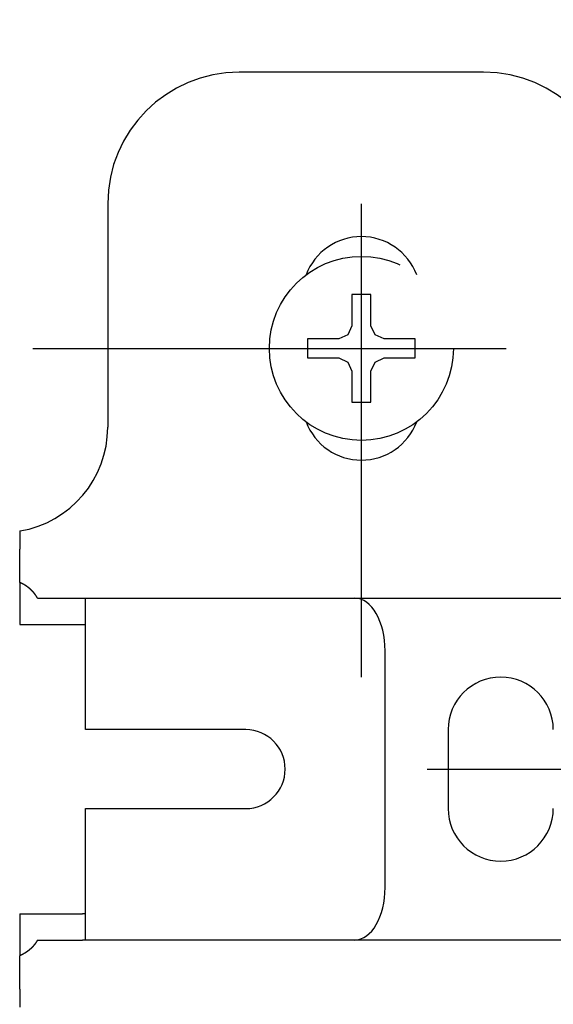
# Model space of a CAD drawing. Units: millimetres. Extents: x -395 to -1, y 7 to 287.
# Drawn here: x -198 to -195, y 137 to 143 of the extents above; entities that cross this region are included whole.
import ezdxf

# ---------------------------------------------------------------- set-up
doc = ezdxf.new("R2010")
doc.units = ezdxf.units.MM
doc.linetypes.add('DASHED', pattern=[4.5, 3, -1.5])

# ---------------------------------------------------------------- blocks, each defined once
blk = doc.blocks.new('UGLD11_0010')
at = {"color": 20, "linetype": 'DASHED'}
for p, q in [((-195.7664, 138.9722), (-195.7664, 143.1389)), ((-194.9914, 142.8056), (-196.5414, 142.8056)), ((-197.3747, 141.9722), (-197.3747, 140.5559)), ((-195.8264, 141.3972), (-195.8264, 141.1993)), ((-195.7064, 141.3972), (-195.8264, 141.3972)), ((-195.7064, 141.1993), (-195.7064, 141.3972)), ((-195.8264, 141.1993), (-195.853, 141.1422)), ((-195.6798, 141.1422), (-195.7064, 141.1993)), ((-195.9101, 141.1156), (-196.1081, 141.1156)), ((-196.1081, 141.1156), (-196.1081, 140.9956)), ((-195.853, 141.1422), (-195.9101, 141.1156)), ((-195.6227, 141.1156), (-195.6798, 141.1422)), ((-195.4247, 141.1156), (-195.6227, 141.1156)), ((-195.4247, 140.9956), (-195.4247, 141.1156)), ((-197.8497, 141.0556), (-193.6831, 141.0556)), ((-196.1081, 140.9956), (-195.9101, 140.9956)), ((-195.9101, 140.9956), (-195.853, 140.9689)), ((-195.6798, 140.9689), (-195.6227, 140.9956)), ((-195.6227, 140.9956), (-195.4247, 140.9956)), ((-195.853, 140.9689), (-195.8264, 140.9119)), ((-195.7064, 140.9119), (-195.6798, 140.9689)), ((-195.8264, 140.9119), (-195.8264, 140.7139)), ((-195.7064, 140.7139), (-195.7064, 140.9119)), ((-195.8264, 140.7139), (-195.7064, 140.7139)), ((-197.9331, 139.8981), (-197.9331, 139.783)), ((-197.9331, 139.5724), (-197.9331, 139.3056)), ((-197.8199, 139.4722), (-197.5164, 139.4722)), ((-197.5164, 139.1389), (-197.5164, 139.4722)), ((-197.5164, 139.4722), (-196.0206, 139.4722)), ((-196.0206, 139.4722), (-195.8089, 139.4722)), ((-195.8089, 139.4722), (-193.9573, 139.4722)), ((-197.9331, 139.3056), (-197.5164, 139.3056)), ((-197.5164, 138.8056), (-197.5164, 139.1389)), ((-195.6164, 137.6389), (-195.6164, 139.1389)), ((-197.5164, 138.6389), (-197.5164, 138.8056)), ((-196.4997, 138.6389), (-197.5164, 138.6389)), ((-195.2164, 138.6389), (-195.2164, 138.1389)), ((-195.3497, 138.3889), (-191.1831, 138.3889)), ((-197.5164, 137.9722), (-197.5164, 138.1389)), ((-197.5164, 138.1389), (-196.4997, 138.1389)), ((-197.5164, 137.6389), (-197.5164, 137.9722)), ((-195.7664, 133.6389), (-195.7664, 137.8056)), ((-197.5164, 137.3098), (-197.5164, 137.6389)), ((-197.9331, 137.4722), (-197.5355, 137.4722)), ((-197.9331, 137.4722), (-197.9331, 137.2054)), ((-197.5207, 137.4722), (-197.5355, 137.4722)), ((-197.8199, 137.3056), (-197.5355, 137.3056)), ((-197.5207, 137.3056), (-197.5355, 137.3056)), ((-196.0206, 137.3056), (-197.5207, 137.3056)), ((-195.8089, 137.3056), (-196.0206, 137.3056)), ((-193.9573, 137.3056), (-195.8089, 137.3056)), ((-197.9331, 136.9948), (-197.9331, 136.8797))]:
    blk.add_line(p, q, dxfattribs=at)
blk.add_circle((-195.7664, 141.0556), 0.5833, dxfattribs=at)
for centre, radius, start, end in [((-196.5414, 141.9722), 0.8333, 90, 180), ((-194.9914, 141.9722), 0.8333, 0, 90), ((-195.7664, 141.3889), 0.375, 20.74502, 159.25502), ((-198.0414, 140.5559), 0.6667, 279.35204, 0), ((-195.7664, 140.7222), 0.375, 200.74498, 339.25498), ((-194.8831, 138.6389), 0.3333, 0, 180), ((-196.4997, 138.3889), 0.25, 270, 90), ((-194.8831, 138.1389), 0.3333, 180, 0)]:
    blk.add_arc(centre, radius, start, end, dxfattribs=at)
for centre, start_param, end_param in [((-195.8089, 139.1389), 4.712389, 6.283185), ((-195.8089, 137.6389), 3.141593, 4.712389)]:
    blk.add_ellipse(centre, major_axis=(0, 0.3333), ratio=0.57735, start_param=start_param, end_param=end_param, dxfattribs=at)
for points, knots in [([(-197.9331, 139.6196), (-197.9331, 139.6208), (-197.9331, 139.6235), (-197.9331, 139.6281), (-197.9331, 139.6336), (-197.9331, 139.6401), (-197.9331, 139.6474), (-197.9331, 139.6555), (-197.9331, 139.6645), (-197.9331, 139.6742), (-197.9331, 139.6846), (-197.9331, 139.6956), (-197.9331, 139.707), (-197.9331, 139.719), (-197.9331, 139.7312), (-197.9331, 139.7439), (-197.9331, 139.7567), (-197.9331, 139.7698), (-197.9331, 139.7785), (-197.9331, 139.783)], [0, 0, 0, 0, 0.0036184, 0.0082143, 0.0137529, 0.0201995, 0.0275193, 0.0356776, 0.0446395, 0.0543704, 0.0648174, 0.0758286, 0.0873291, 0.0992613, 0.1115672, 0.1241893, 0.1370698, 0.1501508, 0.1633748, 0.1633748, 0.1633748, 0.1633748]), ([(-197.9331, 139.5724), (-197.9331, 139.5744), (-197.9331, 139.5782), (-197.9331, 139.5837), (-197.9331, 139.5889), (-197.9331, 139.5939), (-197.9331, 139.5985), (-197.9331, 139.6028), (-197.9331, 139.6067), (-197.9331, 139.6104), (-197.9331, 139.6138), (-197.9331, 139.6168), (-197.9331, 139.6187), (-197.9331, 139.6196)], [0, 0, 0, 0, 0.00583981, 0.01137666, 0.01660794, 0.02153107, 0.02614344, 0.03044247, 0.03442554, 0.03809007, 0.04143346, 0.04445312, 0.04714644, 0.04714644, 0.04714644, 0.04714644]), ([(-197.8199, 139.4722), (-197.8206, 139.4736), (-197.8222, 139.4763), (-197.8246, 139.4804), (-197.8271, 139.4843), (-197.8297, 139.4882), (-197.8323, 139.492), (-197.835, 139.4957), (-197.8377, 139.4993), (-197.8405, 139.5029), (-197.8434, 139.5064), (-197.8463, 139.5098), (-197.8493, 139.5131), (-197.8523, 139.5164), (-197.8554, 139.5196), (-197.8585, 139.5228), (-197.8617, 139.5258), (-197.865, 139.5288), (-197.8682, 139.5317), (-197.8715, 139.5345), (-197.8749, 139.5372), (-197.8782, 139.5399), (-197.8817, 139.5425), (-197.8851, 139.545), (-197.8886, 139.5475), (-197.8921, 139.5499), (-197.8957, 139.5522), (-197.8993, 139.5545), (-197.9029, 139.5567), (-197.9066, 139.5588), (-197.9102, 139.5609), (-197.914, 139.563), (-197.9177, 139.565), (-197.9215, 139.5669), (-197.9253, 139.5688), (-197.9292, 139.5706), (-197.9318, 139.5718), (-197.9331, 139.5724)], [0, 0, 0, 0, 0.0047418, 0.0094455, 0.014114, 0.0187499, 0.0233557, 0.0279342, 0.032488, 0.0370196, 0.0415317, 0.0460267, 0.0505072, 0.0549752, 0.059433, 0.0638734, 0.068284, 0.0726675, 0.0770268, 0.0813646, 0.0856836, 0.0899862, 0.0942746, 0.0985511, 0.1028176, 0.1070764, 0.1113292, 0.1155779, 0.1198243, 0.1240699, 0.1283163, 0.1325647, 0.1368166, 0.1410732, 0.1453358, 0.1496054, 0.1538832, 0.1538832, 0.1538832, 0.1538832]), ([(-197.8199, 137.3056), (-197.8205, 137.3045), (-197.8217, 137.3023), (-197.8236, 137.2991), (-197.8256, 137.2959), (-197.8276, 137.2928), (-197.8296, 137.2897), (-197.8317, 137.2867), (-197.8338, 137.2837), (-197.836, 137.2807), (-197.8382, 137.2778), (-197.8405, 137.275), (-197.8428, 137.2722), (-197.8451, 137.2694), (-197.8474, 137.2667), (-197.8498, 137.2641), (-197.8522, 137.2615), (-197.8546, 137.259), (-197.8571, 137.2565), (-197.8596, 137.2541), (-197.8621, 137.2517), (-197.8646, 137.2493), (-197.8672, 137.247), (-197.8698, 137.2448), (-197.8724, 137.2426), (-197.875, 137.2404), (-197.8777, 137.2383), (-197.8804, 137.2362), (-197.8831, 137.2342), (-197.8859, 137.2322), (-197.8887, 137.2302), (-197.8915, 137.2283), (-197.8943, 137.2265), (-197.8972, 137.2246), (-197.9001, 137.2228), (-197.903, 137.2211), (-197.9059, 137.2193), (-197.9088, 137.2176), (-197.9118, 137.216), (-197.9148, 137.2144), (-197.9178, 137.2128), (-197.9208, 137.2112), (-197.9239, 137.2097), (-197.9269, 137.2082), (-197.93, 137.2068), (-197.932, 137.2058), (-197.9331, 137.2054)], [0, 0, 0, 0, 0.0037577, 0.0074976, 0.0112208, 0.0149287, 0.0186223, 0.022303, 0.0259719, 0.0296302, 0.0332795, 0.0369167, 0.0405331, 0.0441248, 0.0476942, 0.051243, 0.0547725, 0.0582843, 0.0617797, 0.0652602, 0.0687271, 0.0721817, 0.0756254, 0.0790593, 0.0824847, 0.0859026, 0.0893142, 0.0927204, 0.0961224, 0.0995211, 0.1029174, 0.1063123, 0.1097067, 0.1131014, 0.1164974, 0.1198951, 0.1232941, 0.1266938, 0.1300931, 0.1334914, 0.136888, 0.1402845, 0.1436817, 0.1470802, 0.1504808, 0.1538839, 0.1538839, 0.1538839, 0.1538839]), ([(-197.5164, 137.3098), (-197.5164, 137.3096), (-197.5164, 137.3091), (-197.5165, 137.3084), (-197.5167, 137.3078), (-197.517, 137.3073), (-197.5173, 137.3068), (-197.5177, 137.3064), (-197.5181, 137.3061), (-197.5187, 137.3059), (-197.5193, 137.3057), (-197.5199, 137.3056), (-197.5204, 137.3056), (-197.5207, 137.3056)], [0, 0, 0, 0, 0.000742429, 0.001420329, 0.00204344, 0.002624261, 0.003178162, 0.003722794, 0.004276694, 0.004857516, 0.005480626, 0.006158527, 0.006900956, 0.006900956, 0.006900956, 0.006900956]), ([(-197.9331, 137.1582), (-197.9331, 137.1588), (-197.9331, 137.16), (-197.9331, 137.1618), (-197.9331, 137.1638), (-197.9331, 137.1659), (-197.9331, 137.1682), (-197.9331, 137.1706), (-197.9331, 137.1731), (-197.9331, 137.1758), (-197.9331, 137.1786), (-197.9331, 137.1815), (-197.9331, 137.1845), (-197.9331, 137.1877), (-197.9331, 137.191), (-197.9331, 137.1944), (-197.9331, 137.1979), (-197.9331, 137.2016), (-197.9331, 137.2041), (-197.9331, 137.2054)], [0, 0, 0, 0, 0.00169634, 0.00353881, 0.00552474, 0.00765147, 0.00991634, 0.01231667, 0.0148498, 0.01751308, 0.02030381, 0.02322027, 0.02626226, 0.02942971, 0.03272256, 0.03614072, 0.03968414, 0.04335274, 0.04714644, 0.04714644, 0.04714644, 0.04714644]), ([(-197.9331, 136.9948), (-197.9331, 136.9992), (-197.9331, 137.008), (-197.9331, 137.0211), (-197.9331, 137.0339), (-197.9331, 137.0465), (-197.9331, 137.0588), (-197.9331, 137.0707), (-197.9331, 137.0822), (-197.9331, 137.0932), (-197.9331, 137.1035), (-197.9331, 137.1132), (-197.9331, 137.1222), (-197.9331, 137.1304), (-197.9331, 137.1377), (-197.9331, 137.1441), (-197.9331, 137.1497), (-197.9331, 137.1543), (-197.9331, 137.157), (-197.9331, 137.1582)], [0, 0, 0, 0, 0.0132237, 0.0263034, 0.0391811, 0.0517988, 0.0640984, 0.076022, 0.0875116, 0.0985091, 0.1089413, 0.1186667, 0.127632, 0.1357998, 0.143133, 0.1495944, 0.1551466, 0.1597525, 0.1633748, 0.1633748, 0.1633748, 0.1633748])]:
    blk.add_open_spline(points, degree=3, knots=knots, dxfattribs=at)

msp = doc.modelspace()

# ---------------------------------------------------------------- block references
at = {"color": 7}
msp.add_blockref('UGLD11_0010', (0, 0), dxfattribs=at)

doc.saveas('drawing.dxf')
